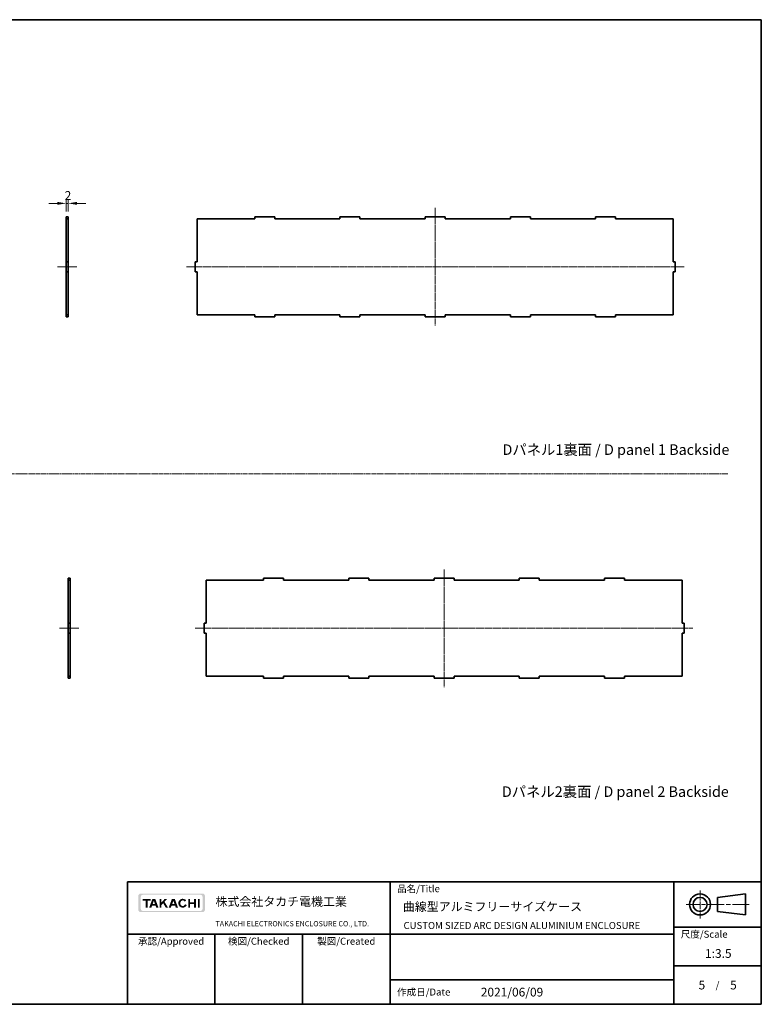
# Model space of a CAD drawing. Units: millimetres. Extents: x 0 to 6492, y 0 to 1686.
# Drawn here: x 5750 to 6492, y 0 to 984 of the extents above; entities that cross this region are included whole.
import ezdxf
from ezdxf.enums import TextEntityAlignment as Align

# ---------------------------------------------------------------- set-up
doc = ezdxf.new("R2010")
doc.units = ezdxf.units.MM
doc.linetypes.add('CHAIN', pattern=[0.35429999999999995, 0.2362, -0.0295, 0.0591, -0.0295])
doc.layers.get('Defpoints').update_dxf_attribs({"lineweight": 25})
for name, color, linetype, lineweight in [('Border (ISO)', 7, 'Continuous', 35), ('Centerline (ISO)', 131, 'Continuous', 18), ('Dimension (ISO)', 7, 'Continuous', 18), ('Dimension (ISO) @ 1', 7, 'Continuous', 18), ('Hatch (ISO)', 1, 'Continuous', 18), ('Sketch Geometry (ISO)', 7, 'Continuous', 18), ('Symbol (ISO)', 7, 'Continuous', 18), ('Title (ISO)', 7, 'Continuous', 35), ('Visible (ISO)', 7, 'Continuous', 35)]:
    doc.layers.add(name, color=color, linetype=linetype, lineweight=lineweight)
doc.styles.add('Note Text (TK)', font='MS PGothic.ttf')
doc.styles.add('文字スタイル67', font='arial.ttf')
doc.dimstyles.new('Default - Method 1b (TK)', dxfattribs={"dimtxt": 2.5, "dimasz": 2.5, "dimexe": 1, "dimexo": 1.499999999999999, "dimgap": 1, "dimtad": 1, "dimtoh": 1, "dimrnd": 1e-08, "dimdsep": 46, "dimtxsty": 'Note Text (TK)', "dimcen": 0.09, "dimdle": 5, "dimclrd": 100, "dimclre": 100, "dimclrt": 7, "dimadec": 1, "dimazin": 1, "dimtfac": 1, "dimtmove": 0, "dimatfit": 3, "dimfxl": 1, "dimtolj": 1, "dimlwd": -1, "dimlwe": -1, "dimarcsym": 0})

# ---------------------------------------------------------------- blocks, each defined once
blk = doc.blocks.new('図面枠 tk図枠')
at = {"layer": 'Border (ISO)'}
for p, q in [((14.49999999999999, 289), (405.4999999999999, 289)), ((14.49999999999999, 289), (14.50000000000001, 8.000000000000007)), ((405.4999999999999, 289), (405.4999999999999, 8.000000000000007)), ((14.50000000000001, 8.000000000000007), (405.4999999999999, 8.000000000000007))]:
    blk.add_line(p, q, dxfattribs=at)
blk = doc.blocks.new('表題欄 tk表題欄')
at = {"layer": 'Hatch (ISO)'}
h = blk.add_hatch(color=256, dxfattribs=at)
edge = h.paths.add_edge_path(flags=0)
edge.add_arc((95.57537688673352, 236.2990653650367), 0.5958259999999996, 269.9999999999897, 360)
edge.add_line((96.17120288673351, 236.2990653650368), (96.17120288673348, 239.7107813650365))
edge.add_arc((95.5753768867335, 239.7107813650366), 0.5958259999999996, 0, 90.0000000000068)
edge.add_line((95.57537688673342, 240.3066073650366), (79.13710888673356, 240.3066073650366))
edge.add_arc((79.13710888673353, 239.7107813650366), 0.5958259999999996, 89.99999999999744, 180)
edge.add_line((78.54128288673353, 239.7107813650365), (78.54128288673331, 236.2990653650368))
edge.add_arc((79.13710888673332, 236.2990653650365), 0.5958259999999996, 180, 270.0000000000231)
edge.add_line((79.13710888673356, 235.7032393650365), (95.57537688673342, 235.7032393650367))
edge = h.paths.add_edge_path()
edge.add_line((77.83935088673357, 239.9556413650366), (77.83935088673357, 236.0542053650368))
edge.add_arc((78.54128288673346, 236.0542053650367), 0.7019319999998935, 180, 270.0000000000087)
edge.add_line((78.54128288673357, 235.3522733650368), (96.17120288673352, 235.3522733650368))
edge.add_arc((96.17120288673351, 236.0542053650367), 0.7019319999998921, 270, 360)
edge.add_line((96.8731348867334, 236.0542053650368), (96.87313488673352, 239.9556413650366))
edge.add_arc((96.1712028867336, 239.9556413650367), 0.7019319999998921, 0, 90.00000000000873)
edge.add_line((96.17120288673348, 240.6575733650367), (78.54128288673357, 240.6575733650366))
edge.add_arc((78.54128288673357, 239.9556413650366), 0.7019319999999984, 90, 180)
for points in [[(79.07181288673355, 239.1476033650369), (79.07181288673355, 238.6578833650367), (79.92066088673353, 238.6578833650367), (79.92066088673353, 236.6581933650368), (80.50832488673353, 236.6581933650368), (80.50832488673353, 238.6578833650367), (81.35717288673355, 238.6578833650367), (81.35717288673355, 239.1476033650369)], [(85.68407849525303, 236.6581933650368), (84.9434673993943, 237.8918698287545), (84.41792288673358, 237.3246628822781), (84.41792288673358, 236.6581933650368), (83.89555488673355, 236.6581933650368), (83.89555488673355, 239.1476033650369), (84.41792288673358, 239.1476033650369), (84.41792288673358, 238.0993979968839), (85.38913556809511, 239.1476033650369), (86.10696490847272, 239.1476033650369), (85.31925422435492, 238.2974470774499), (86.30334488673353, 236.6581933650368)], [(92.09142939614459, 239.1476033650369), (92.09142939614459, 236.6581933650368), (92.60971639614465, 236.6581933650368), (92.60971639614465, 237.6580383650368), (93.76872039614462, 237.6580383650368), (93.76872039614462, 236.6581933650368), (94.28700739614459, 236.6581933650368), (94.28700739614459, 239.1476033650369), (93.76872039614462, 239.1476033650369), (93.76872039614462, 238.1477583650367), (92.60971639614465, 238.1477583650367), (92.60971639614465, 239.1476033650369)], [(94.84202339614467, 239.1476033650369), (94.84202339614467, 236.6581933650368), (95.36439139614473, 236.6581933650368), (95.36439139614473, 239.1476033650369)]]:
    blk.add_hatch(color=256, dxfattribs=at).paths.add_polyline_path(points)
h = blk.add_hatch(color=256, dxfattribs=at)
h.paths.add_polyline_path([(82.59020695886475, 237.7110913650368), (81.95242681460243, 237.7110913650368), (82.27131688673356, 238.5794973650367)], flags=0)
h.paths.add_polyline_path([(82.77903014574996, 237.1968853650368), (81.76360362771717, 237.1968853650368), (81.56578886050404, 236.6581933650368), (80.94907288673355, 236.6581933650368), (81.86321688673357, 239.1476033650369), (82.67941688673353, 239.1476033650369), (83.59356088673351, 236.6581933650368), (82.97684491296302, 236.6581933650368)])
h = blk.add_hatch(color=256, dxfattribs=at)
h.paths.add_polyline_path([(87.52707281460246, 237.7110913650368), (88.16485295886469, 237.7110913650368), (87.84596288673359, 238.5794973650367)], flags=0)
h.paths.add_polyline_path([(87.14043486050403, 236.6581933650368), (87.3382496277172, 237.1968853650368), (88.35367614574989, 237.1968853650368), (88.551490912963, 236.6581933650368), (89.16820688673343, 236.6581933650368), (88.25406288673352, 239.1476033650369), (87.43786288673356, 239.1476033650369), (86.52371888673358, 236.6581933650368)])
h = blk.add_hatch(color=256, dxfattribs=at)
edge = h.paths.add_edge_path()
edge.add_arc((90.52309888673334, 237.9028983650369), 1.273272000000011, 38.55054079078439, 336.5820184016556)
edge.add_line((91.69149139614446, 237.3968543650369), (91.17255542714857, 237.6216113977801))
edge.add_ellipse((90.52309888673352, 237.9028983650369), major_axis=(0, -0.7998759999999119), ratio=0.8673469387756529, start_angle=128.5505407907963, end_angle=426.582018401653, ccw=False)
edge.add_line((91.09381514418376, 238.3576891122095), (91.51887237036831, 238.6964075050431))
at = {"layer": 'Title (ISO)'}
for p, q in [((74.70882392282105, 244.052739026017), (255.7088239228211, 244.052739026017)), ((74.70882392282105, 209.052739026017), (74.70882392282105, 244.052739026017)), ((149.7088239228211, 244.052739026017), (149.7088239228211, 209.052739026017)), ((230.7088239228211, 244.052739026017), (230.7088239228211, 209.052739026017)), ((255.7088239228211, 244.052739026017), (255.7088239228211, 209.052739026017)), ((243.2088239228211, 239.552739026017), (251.2088239228211, 240.5527390260171)), ((243.2088239228211, 239.552739026017), (243.2088239228211, 235.552739026017)), ((251.2088239228211, 234.552739026017), (251.2088239228211, 240.5527390260171)), ((243.2088239228211, 235.552739026017), (251.2088239228211, 234.552739026017)), ((230.7088239228211, 231.052739026017), (255.7088239228211, 231.052739026017)), ((74.70882392282105, 229.052739026017), (230.7088239228211, 229.052739026017)), ((99.70882392282108, 229.052739026017), (99.70882392282108, 209.052739026017)), ((124.708823922821, 229.052739026017), (124.708823922821, 209.052739026017)), ((230.7088239228211, 220.052739026017), (255.7088239228211, 220.052739026017)), ((149.7088239228211, 216.052739026017), (230.7088239228211, 216.052739026017)), ((255.7088239228211, 209.052739026017), (74.70882392282105, 209.052739026017))]:
    blk.add_line(p, q, dxfattribs=at)
at = {"layer": 'Title (ISO)', "color": 4, "linetype": 'CHAIN', "lineweight": 18, "ltscale": 8.889559745788574}
blk.add_line((238.2088239228211, 241.552739026017), (238.2088239228211, 233.552739026017), dxfattribs=at)
at = {"layer": 'Title (ISO)', "color": 4, "linetype": 'CHAIN', "lineweight": 18, "ltscale": 20.00163269042969}
blk.add_line((252.2088239228211, 237.552739026017), (234.2088239228211, 237.552739026017), dxfattribs=at)
at = {"layer": 'Title (ISO)'}
for radius in [3, 2]:
    blk.add_circle((238.2088239228211, 237.552739026017), radius, dxfattribs=at)
at = {"layer": 'Title (ISO)', "color": 1, "char_height": 2.000000029802322, "line_spacing_factor": 1.5, "style": 'Note Text (TK)'}
for s, insert, attachment_point in [('\\fＭＳ Ｐゴシック|b0|i0;\\H2.0000;品名/Title', (151.708823922821, 242.052739026017), 4), ('\\fＭＳ Ｐゴシック|b0|i0;\\H2.0000;承認/Approved', (87.20882392282108, 227.052739026017), 5), ('\\fＭＳ Ｐゴシック|b0|i0;\\H2.0000;検図/Checked', (112.208823922821, 227.052739026017), 5), ('\\fＭＳ Ｐゴシック|b0|i0;\\H2.0000;製図/Created', (137.2088239228211, 227.052739026017), 5), ('\\fＭＳ Ｐゴシック|b0|i0;\\H2.0000;尺度/Scale', (232.7088239228211, 229.052739026017), 4), ('\\fＭＳ Ｐゴシック|b0|i0;\\H2.0000;作成日/Date', (151.708823922821, 212.552739026017), 4)]:
    blk.add_mtext(s, dxfattribs=dict(at, insert=insert, attachment_point=attachment_point))
at = {"layer": 'Title (ISO)', "color": 7, "line_spacing_factor": 1.5, "style": 'Note Text (TK)'}
for s, insert, char_height, attachment_point in [('株式会社タカチ電機工業', (99.87313488673345, 238.052739026017), 2.5, 4), ('\\fArial|b0|i0;\\H1.4986;TAKACHI ELECTRONICS ENCLOSURE CO., LTD.', (99.87313488673342, 232.052739026017), 1.49859994649887, 4), ('\\fＭＳ Ｐゴシック|b0|i0;\\H2.0000;/', (243.2088239228211, 214.552739026017), 2.000000029802322, 5)]:
    blk.add_mtext(s, dxfattribs=dict(at, insert=insert, char_height=char_height, attachment_point=attachment_point))
at = {"layer": 'Title (ISO)', "color": 7}
for tag, p, height, style in [('<品名>_001', (153.367914831912, 235.6820003896534), 2.5, 'Note Text (TK)'), ('<Title>_001', (153.5696697597652, 230.5520568828656), 2.000000029802322, '文字スタイル67'), ('作成日_001', (175.6250171046392, 211.2814322078352), 2.5, 'Note Text (TK)'), ('<ページ_No.>_001', (237.9488807410029, 213.302739026017), 2.5, 'Note Text (TK)'), ('<総ページ数>_001', (246.7997330137301, 213.302739026017), 2.5, 'Note Text (TK)')]:
    blk.add_attdef(tag, p, '', height=height, dxfattribs=dict(at, style=style))
at = {"layer": 'Title (ISO)', "color": 7, "style": 'Note Text (TK)'}
blk.add_attdef('<尺度>', text='', height=2.5, dxfattribs=at).set_placement((243.2088239228211, 223.5527390260171), align=Align.MIDDLE_CENTER)
blk = doc.blocks.new('*D68')
at = {"layer": 'Defpoints', "color": 0}
for p in [(5798.887131021537, 800.0604626151957), (5796.887131021536, 786.7469391510867), (5798.887131021537, 786.7469391510867)]:
    blk.add_point(p, dxfattribs=at)
at = {"layer": 'Dimension (ISO)', "color": 100}
for p, q in [((5788.137131021536, 800.0604626151957), (5779.387131021536, 800.0604626151957)), ((5796.887131021536, 791.9969391510867), (5796.887131021536, 803.5604626151958)), ((5796.887131021536, 800.0604626151957), (5798.887131021537, 800.0604626151957)), ((5798.887131021537, 791.9969391510867), (5798.887131021537, 803.5604626151958)), ((5807.637131021536, 800.0604626151957), (5816.387131021536, 800.0604626151957))]:
    blk.add_line(p, q, dxfattribs=at)
for points in [[(5788.137131021536, 801.5187959485291), (5788.137131021536, 798.6021292818624), (5796.887131021536, 800.0604626151957)], [(5807.637131021536, 801.5187959485291), (5807.637131021536, 798.6021292818624), (5798.887131021537, 800.0604626151957)]]:
    blk.add_solid(points, dxfattribs=at)
at = {"layer": 'Dimension (ISO)', "color": 7, "insert": (5795.3516196579, 807.9354626151957), "char_height": 8.75, "attachment_point": 4, "style": 'Note Text (TK)'}
blk.add_mtext('\\A1;2', dxfattribs=at)

msp = doc.modelspace()

# ---------------------------------------------------------------- linework, layer by layer
at = {"layer": 'Centerline (ISO)', "linetype": 'CHAIN', "ltscale": 23.99096870422363}
for p, q in [((6165.618540444639, 795.4969391510867), (6165.618540444639, 678.0969391510866)), ((6165.618540444635, 793.4969391510867), (6165.618540444635, 680.0969391510866)), ((5916.968540444635, 736.7969391510866), (6414.268540444635, 736.7969391510866)), ((5918.968540444636, 736.7969391510866), (6412.268540444635, 736.7969391510866)), ((6174.502634753679, 434.2807273059661), (6174.502634753679, 316.8807273059662)), ((6174.502634753675, 432.2807273059662), (6174.502634753675, 318.8807273059662)), ((5925.852634753676, 375.5807273059661), (6423.152634753674, 375.5807273059663)), ((5927.852634753675, 375.5807273059661), (6421.152634753674, 375.5807273059661))]:
    msp.add_line(p, q, dxfattribs=at)
at = {"layer": 'Centerline (ISO)', "linetype": 'CHAIN', "ltscale": 6.190912723541259}
for p, q in [((5788.137131021604, 736.7969391510866), (5807.637131021603, 736.7969391510866)), ((5788.137131021604, 736.7969391510866), (5807.637131021603, 736.7969391510866)), ((5790.13711920844, 375.5807273059661), (5809.637119208439, 375.5807273059661)), ((5790.13711920844, 375.5807273059661), (5809.637119208439, 375.5807273059661))]:
    msp.add_line(p, q, dxfattribs=at)
at = {"layer": 'Sketch Geometry (ISO)', "color": 4, "linetype": 'CHAIN', "ltscale": 18.25944519042969}
msp.add_line((5145.169144273957, 530.0117298220983), (6458.441367967392, 530.0117298220983), dxfattribs=at)
at = {"layer": 'Visible (ISO)'}
for p, q in [((5798.887131021587, 786.7469391510865), (5796.887131021587, 786.7469391510865)), ((5796.887131021587, 786.7469391510865), (5796.887131021587, 784.7469391510867)), ((5796.887131021604, 784.7469391510867), (5798.887131021604, 784.7469391510867)), ((5796.887131021604, 741.7969391510866), (5796.887131021604, 784.7469391510867)), ((5798.887131021587, 786.7469391510865), (5798.887131021587, 784.7469391510867)), ((5798.887131021604, 784.7469391510867), (5798.887131021604, 741.7969391510866)), ((5927.718540444636, 784.7469391510867), (5927.718540444636, 741.7969391510866)), ((5927.718540444636, 784.7469391510867), (5985.298540444639, 784.7469391510867)), ((6005.298540444639, 786.7469391510865), (5985.298540444639, 786.7469391510865)), ((5985.298540444639, 786.7469391510865), (5985.298540444639, 784.7469391510867)), ((6005.298540444639, 784.7469391510867), (6005.298540444639, 786.7469391510865)), ((6005.298540444639, 784.7469391510867), (6070.458540444639, 784.7469391510867)), ((6090.458540444639, 786.7469391510865), (6070.458540444639, 786.7469391510865)), ((6070.458540444639, 786.7469391510865), (6070.458540444639, 784.7469391510867)), ((6090.458540444639, 784.7469391510867), (6090.458540444639, 786.7469391510865)), ((6090.458540444639, 784.7469391510867), (6155.618540444638, 784.7469391510864)), ((6155.618540444638, 784.7469391510864), (6155.618540444638, 786.7469391510867)), ((6155.618540444638, 786.7469391510867), (6175.618540444639, 786.7469391510867)), ((6175.618540444639, 786.7469391510867), (6175.618540444639, 784.7469391510867)), ((6175.618540444639, 784.7469391510867), (6240.778540444638, 784.7469391510867)), ((6240.778540444638, 786.7469391510867), (6240.778540444638, 784.7469391510867)), ((6260.778540444639, 786.7469391510867), (6240.778540444638, 786.7469391510867)), ((6260.778540444639, 784.7469391510867), (6260.778540444639, 786.7469391510867)), ((6260.778540444639, 784.7469391510867), (6325.938540444639, 784.7469391510867)), ((6325.938540444639, 786.7469391510867), (6325.938540444639, 784.7469391510867)), ((6345.938540444639, 786.7469391510867), (6325.938540444639, 786.7469391510867)), ((6345.938540444639, 784.7469391510867), (6345.938540444639, 786.7469391510867)), ((6345.938540444639, 784.7469391510867), (6403.518540444635, 784.7469391510867)), ((6403.518540444635, 741.7969391510866), (6403.518540444635, 784.7469391510867)), ((5796.887131021604, 741.7969391510866), (5796.887131021604, 731.7969391510867)), ((5798.887131021604, 741.7969391510866), (5796.887131021604, 741.7969391510866)), ((5798.887131021604, 731.7969391510867), (5798.887131021604, 741.7969391510866)), ((5925.718540444635, 731.7969391510867), (5925.718540444635, 741.7969391510866)), ((5925.718540444635, 741.7969391510866), (5927.718540444636, 741.7969391510866)), ((6405.518540444636, 741.7969391510866), (6403.518540444635, 741.7969391510866)), ((6405.518540444636, 731.7969391510867), (6405.518540444636, 741.7969391510866)), ((5798.887131021604, 731.7969391510867), (5796.887131021604, 731.7969391510867)), ((5796.887131021604, 688.8469391510866), (5796.887131021604, 731.7969391510867)), ((5798.887131021604, 731.7969391510867), (5798.887131021604, 688.8469391510866)), ((5927.718540444636, 731.7969391510867), (5925.718540444635, 731.7969391510867)), ((5927.718540444636, 731.7969391510867), (5927.718540444636, 688.8469391510866)), ((6403.518540444635, 731.7969391510867), (6405.518540444636, 731.7969391510867)), ((6403.518540444635, 688.8469391510866), (6403.518540444635, 731.7969391510867)), ((5798.887131021604, 688.8469391510866), (5796.887131021604, 688.8469391510866)), ((5796.887131021587, 688.8469391510866), (5796.887131021587, 686.8469391510866)), ((5798.887131021587, 688.8469391510866), (5798.887131021587, 686.8469391510866)), ((5985.298540444639, 688.8469391510866), (5927.718540444636, 688.8469391510866)), ((5985.298540444639, 688.8469391510866), (5985.298540444639, 686.8469391510866)), ((6070.458540444639, 688.8469391510866), (6005.298540444639, 688.8469391510866)), ((6005.298540444639, 686.8469391510866), (6005.298540444639, 688.8469391510866)), ((6070.458540444639, 688.8469391510866), (6070.458540444639, 686.8469391510866)), ((6155.618540444638, 688.8469391510866), (6090.458540444639, 688.8469391510866)), ((6090.458540444639, 686.8469391510866), (6090.458540444639, 688.8469391510866)), ((6155.618540444638, 688.8469391510866), (6155.618540444638, 686.8469391510866)), ((6240.778540444638, 688.8469391510866), (6175.618540444639, 688.8469391510866)), ((6175.618540444639, 686.8469391510866), (6175.618540444639, 688.8469391510866)), ((6240.778540444638, 688.8469391510866), (6240.778540444638, 686.8469391510866)), ((6325.938540444639, 688.8469391510866), (6260.778540444639, 688.8469391510866)), ((6260.778540444639, 686.8469391510866), (6260.778540444639, 688.8469391510866)), ((6325.938540444639, 688.8469391510866), (6325.938540444639, 686.8469391510866)), ((6403.518540444635, 688.8469391510866), (6345.938540444639, 688.8469391510866)), ((6345.938540444639, 686.8469391510866), (6345.938540444639, 688.8469391510866)), ((5798.887131021587, 686.8469391510866), (5796.887131021587, 686.8469391510866)), ((5985.298540444639, 686.8469391510866), (6005.298540444639, 686.8469391510866)), ((6070.458540444639, 686.8469391510866), (6090.458540444639, 686.8469391510866)), ((6155.618540444638, 686.8469391510866), (6175.618540444639, 686.8469391510866)), ((6240.778540444638, 686.8469391510866), (6260.778540444639, 686.8469391510866)), ((6325.938540444639, 686.8469391510866), (6345.938540444639, 686.8469391510866)), ((5800.887119208423, 425.5307273059661), (5798.887119208423, 425.5307273059661)), ((5798.887119208423, 425.5307273059661), (5798.887119208423, 423.5307273059661)), ((5798.88711920844, 423.5307273059661), (5800.887119208439, 423.5307273059661)), ((5798.88711920844, 380.5807273059662), (5798.88711920844, 423.5307273059661)), ((5800.887119208423, 425.5307273059661), (5800.887119208423, 423.5307273059661)), ((5800.887119208439, 423.5307273059661), (5800.887119208439, 380.5807273059662)), ((5936.602634753675, 423.5307273059661), (5936.602634753675, 380.5807273059662)), ((5936.602634753675, 423.5307273059661), (5994.182634753679, 423.5307273059661)), ((6014.182634753679, 425.5307273059661), (5994.182634753679, 425.5307273059661)), ((5994.182634753679, 425.5307273059661), (5994.182634753679, 423.5307273059661)), ((6014.182634753679, 423.5307273059661), (6014.182634753679, 425.5307273059661)), ((6014.182634753679, 423.5307273059661), (6079.342634753679, 423.5307273059661)), ((6099.342634753678, 425.5307273059661), (6079.342634753679, 425.5307273059661)), ((6079.342634753679, 425.5307273059661), (6079.342634753679, 423.5307273059661)), ((6099.342634753678, 423.5307273059661), (6099.342634753678, 425.5307273059661)), ((6099.342634753678, 423.5307273059661), (6164.502634753678, 423.5307273059661)), ((6164.502634753678, 423.5307273059661), (6164.502634753678, 425.5307273059661)), ((6164.502634753678, 425.5307273059661), (6184.502634753679, 425.5307273059661)), ((6184.502634753679, 425.5307273059661), (6184.502634753679, 423.5307273059661)), ((6184.502634753679, 423.5307273059661), (6249.662634753679, 423.5307273059661)), ((6249.662634753679, 425.5307273059661), (6249.662634753679, 423.5307273059661)), ((6269.662634753679, 425.5307273059661), (6249.662634753679, 425.5307273059661)), ((6269.662634753679, 423.5307273059661), (6269.662634753679, 425.5307273059661)), ((6269.662634753679, 423.5307273059661), (6334.822634753678, 423.5307273059661)), ((6334.822634753678, 425.5307273059661), (6334.822634753678, 423.5307273059661)), ((6354.822634753678, 425.5307273059661), (6334.822634753678, 425.5307273059661)), ((6354.822634753678, 423.5307273059661), (6354.822634753678, 425.5307273059661)), ((6354.822634753678, 423.5307273059661), (6412.402634753674, 423.5307273059661)), ((6412.402634753674, 380.5807273059662), (6412.402634753674, 423.5307273059661)), ((5798.88711920844, 380.5807273059662), (5798.88711920844, 370.5807273059661)), ((5800.887119208439, 380.5807273059662), (5798.88711920844, 380.5807273059662)), ((5800.887119208439, 370.5807273059661), (5800.887119208439, 380.5807273059662)), ((5934.602634753676, 370.5807273059661), (5934.602634753676, 380.5807273059662)), ((5934.602634753676, 380.5807273059662), (5936.602634753675, 380.5807273059662)), ((6414.402634753675, 380.5807273059662), (6412.402634753674, 380.5807273059662)), ((6414.402634753675, 370.5807273059662), (6414.402634753675, 380.5807273059662)), ((5800.887119208439, 370.5807273059661), (5798.88711920844, 370.5807273059661)), ((5798.88711920844, 327.6307273059662), (5798.88711920844, 370.5807273059661)), ((5800.887119208439, 370.5807273059661), (5800.887119208439, 327.6307273059662)), ((5936.602634753675, 370.5807273059661), (5934.602634753676, 370.5807273059661)), ((5936.602634753675, 370.5807273059661), (5936.602634753675, 327.6307273059662)), ((6412.402634753674, 370.5807273059662), (6414.402634753675, 370.5807273059662)), ((6412.402634753674, 327.6307273059662), (6412.402634753674, 370.5807273059662)), ((5800.887119208439, 327.6307273059662), (5798.88711920844, 327.6307273059662)), ((5798.887119208423, 327.6307273059662), (5798.887119208423, 325.6307273059662)), ((5800.887119208423, 325.6307273059662), (5798.887119208423, 325.6307273059662)), ((5800.887119208423, 327.6307273059662), (5800.887119208423, 325.6307273059662)), ((5994.182634753679, 327.6307273059662), (5936.602634753675, 327.6307273059662)), ((5994.182634753679, 327.6307273059662), (5994.182634753679, 325.6307273059662)), ((5994.182634753679, 325.6307273059662), (6014.182634753679, 325.6307273059662)), ((6079.342634753679, 327.6307273059662), (6014.182634753679, 327.6307273059662)), ((6014.182634753679, 325.6307273059662), (6014.182634753679, 327.6307273059662)), ((6079.342634753679, 327.6307273059662), (6079.342634753679, 325.6307273059662)), ((6079.342634753679, 325.6307273059662), (6099.342634753678, 325.6307273059662)), ((6164.502634753678, 327.6307273059661), (6099.342634753678, 327.6307273059662)), ((6099.342634753678, 325.6307273059662), (6099.342634753678, 327.6307273059662)), ((6164.502634753678, 327.6307273059661), (6164.502634753678, 325.6307273059662)), ((6164.502634753678, 325.6307273059662), (6184.502634753679, 325.6307273059662)), ((6249.662634753679, 327.6307273059662), (6184.502634753679, 327.6307273059661)), ((6184.502634753679, 325.6307273059662), (6184.502634753679, 327.6307273059661)), ((6249.662634753679, 327.6307273059662), (6249.662634753679, 325.6307273059662)), ((6249.662634753679, 325.6307273059662), (6269.662634753679, 325.6307273059662)), ((6334.822634753678, 327.6307273059662), (6269.662634753679, 327.6307273059662)), ((6269.662634753679, 325.6307273059662), (6269.662634753679, 327.6307273059662)), ((6334.822634753678, 327.6307273059662), (6334.822634753678, 325.6307273059662)), ((6334.822634753678, 325.6307273059662), (6354.822634753678, 325.6307273059662)), ((6412.402634753674, 327.6307273059662), (6354.822634753678, 327.6307273059662)), ((6354.822634753678, 325.6307273059662), (6354.822634753678, 327.6307273059662))]:
    msp.add_line(p, q, dxfattribs=at)

# ---------------------------------------------------------------- block references
at = {"xscale": 3.5, "yscale": 3.5, "zscale": 3.5}
msp.add_blockref('図面枠 tk図枠', (5072.25, -27.99999999999996), dxfattribs=at)
ref = msp.add_blockref('表題欄 tk表題欄', (5596.519116270126, -731.6845865910595), dxfattribs=dict(xscale=3.5, yscale=3.5, zscale=3.5))
ref.add_attrib('<品名>_001', '曲線型アルミフリーサイズケース', (6133.306818181818, 93.20241477272737), dxfattribs={"layer": 'Title (ISO)', "color": 7, "height": 8.75, "style": 'Note Text (TK)'})
ref.add_attrib('<尺度>_001', '1:3.5', (6435.271306818181, 46.37500000000017), dxfattribs={"layer": 'Title (ISO)', "color": 7, "height": 8.75, "style": 'Note Text (TK)'})
ref.add_attrib('作成日_001', '2021/06/09', (6211.206676136363, 7.80042613636375), dxfattribs={"layer": 'Title (ISO)', "color": 7, "height": 8.75, "style": 'Note Text (TK)'})
ref.add_attrib('<Title>_001', 'CUSTOM SIZED ARC DESIGN ALUMINIUM ENCLOSURE', (6134.012960429305, 75.24761249897006), dxfattribs={"layer": 'Title (ISO)', "color": 7, "height": 7.000000104308128, "style": '文字スタイル67'})
ref.add_attrib('<ページ_No.>_001', '5', (6428.818181818183, 14.87500000000009), dxfattribs={"layer": 'Title (ISO)', "color": 7, "height": 8.75, "style": 'Note Text (TK)'})
ref.add_attrib('<総ページ数>_001', '5', (6460.318181818182, 14.87500000000009), dxfattribs={"layer": 'Title (ISO)', "color": 7, "height": 8.75, "style": 'Note Text (TK)'})

# ---------------------------------------------------------------- texts
at = {"layer": 'Symbol (ISO)', "color": 7, "char_height": 10.50000041723251, "width": 238.5526394844055, "attachment_point": 4, "line_spacing_factor": 1.5, "style": 'Note Text (TK)'}
for s, insert in [('\\fＭＳ Ｐゴシック|b0|i0;\\H10.5000;Dパネル1裏面 / D panel 1 Backside', (6232.849549546888, 554.0321009331185)), ('\\fＭＳ Ｐゴシック|b0|i0;\\H10.5000;Dパネル2裏面 / D panel 2 Backside', (6232.251232483179, 212.4198379510468))]:
    msp.add_mtext(s, dxfattribs=dict(at, insert=insert))

# ---------------------------------------------------------------- dimensions: what is measured, and where the dimension line sits
at = {"layer": 'Dimension (ISO) @ 1', "color": 100}
dim = msp.add_linear_dim(base=(5798.887131021537, 800.0604626151957), p1=(5796.887131021536, 786.7469391510867), p2=(5798.887131021537, 786.7469391510867), angle=180, dimstyle='Default - Method 1b (TK)', override={"dimscale": 1, "dimtxt": 8.75, "dimasz": 8.75, "dimexe": 3.5, "dimexo": 5.249999999999999, "dimgap": 3.5, "dimtoh": 0, "dimdec": 2, "dimcen": 0.315, "dimtol": 0, "dimlim": 0, "dimtp": 0, "dimtm": 0, "dimtdec": 2, "dimtix": 0, "dimtofl": 1, "dimtmove": 0, "dimatfit": 1}, dxfattribs=at)
dim.commit()
dim.dimension.update_dxf_attribs({"geometry": '*D68', "text_midpoint": (5797.887131021536, 800.0604626151957), "dimtype": 128})

doc.saveas('drawing.dxf')
